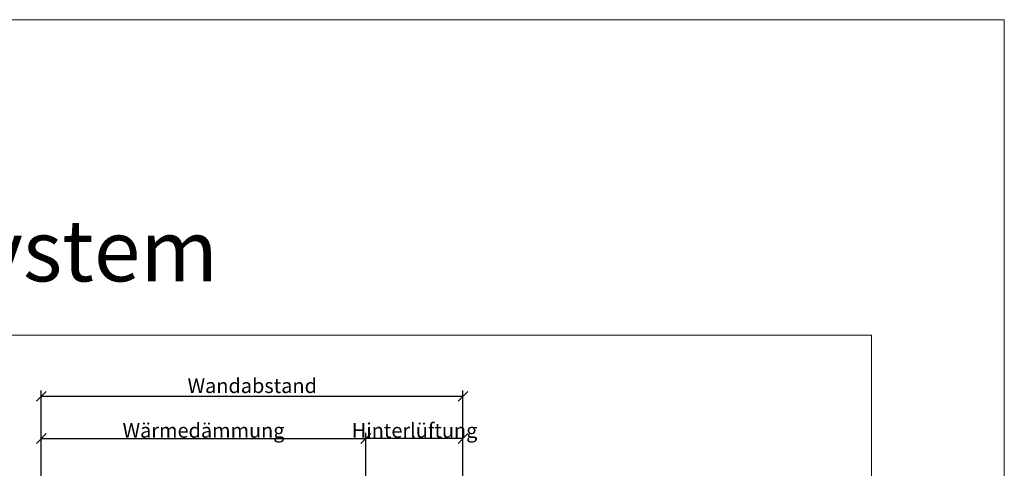
# Model space of a CAD drawing. Units: millimetres. Extents: x -1685 to 10778, y 4 to 6486.
# Drawn here: x 8878 to 9181, y 549 to 687 of the extents above; entities that cross this region are included whole.
import ezdxf

# ---------------------------------------------------------------- set-up
doc = ezdxf.new("R2010")
doc.units = ezdxf.units.MM
doc.layers.get('Defpoints').update_dxf_attribs({"lineweight": 5})
doc.layers.add('Bemassung', color=3, linetype='Continuous', lineweight=5)
doc.layers.add('Blattrahmen_innen', color=252, linetype='Continuous', lineweight=5, true_color=0x696969)
doc.layers.add('Text_DE', color=7, linetype='Continuous')
doc.styles.get("Standard").update_dxf_attribs({"font": 'arial.ttf'})
doc.styles.add('Text-H3', font='arial.ttf', dxfattribs={"height": 3})
doc.styles.add('Überschrift-H8', font='arialbd.ttf', dxfattribs={"height": 8})
doc.dimstyles.new('ISO-25', dxfattribs={"dimtxt": 2.5, "dimasz": 3, "dimexe": 1.75, "dimexo": 0.625, "dimtad": 1, "dimtxsty": 'Standard', "dimblk": 'OBLIQUE', "dimcen": 2.5, "dimadec": 0, "dimazin": 0, "dimtfac": 1, "dimtmove": 0, "dimatfit": 3, "dimfxl": 1, "dimarcsym": 0})

# ---------------------------------------------------------------- blocks, each defined once
blk = doc.blocks.new('_Oblique')
at = {"color": 0, "linetype": 'ByBlock', "lineweight": -2}
blk.add_line((-0.5, -0.5), (0.5, 0.5), dxfattribs=at)
blk = doc.blocks.new('*D97')
at = {"layer": 'Bemassung', "color": 0, "lineweight": -2, "transparency": 16777216}
for p, q in [((8984.38, 545.31), (8984.38, 559.46)), ((9014.28, 545.31), (9014.28, 559.46)), ((9014.28, 557.71), (8984.38, 557.71))]:
    blk.add_line(p, q, dxfattribs=at)
at = {"layer": 'Defpoints', "color": 0, "transparency": 16777216}
for p in [(8984.38, 557.71), (8984.38, 544.68), (9014.28, 544.68)]:
    blk.add_point(p, dxfattribs=at)
at = {"layer": 'Bemassung', "color": 0, "lineweight": -2, "transparency": 16777216, "xscale": 3, "yscale": 3, "zscale": 3, "rotation": 180}
blk.add_blockref('_Oblique', (8984.38, 557.71), dxfattribs=at)
at = {"layer": 'Bemassung', "color": 0, "lineweight": -2, "transparency": 16777216, "xscale": 3, "yscale": 3, "zscale": 3}
blk.add_blockref('_Oblique', (9014.28, 557.71), dxfattribs=at)
blk = doc.blocks.new('*D98')
at = {"layer": 'Bemassung', "color": 0, "lineweight": -2, "transparency": 16777216}
for p, q in [((8884.38, 545.31), (8884.38, 559.46)), ((8984.38, 545.31), (8984.38, 559.46)), ((8884.38, 557.71), (8984.38, 557.71))]:
    blk.add_line(p, q, dxfattribs=at)
at = {"layer": 'Defpoints', "color": 0, "transparency": 16777216}
for p in [(8984.38, 557.71), (8884.38, 544.68), (8984.38, 544.68)]:
    blk.add_point(p, dxfattribs=at)
at = {"layer": 'Bemassung', "color": 0, "lineweight": -2, "transparency": 16777216, "xscale": 3, "yscale": 3, "zscale": 3, "rotation": 180}
blk.add_blockref('_Oblique', (8884.38, 557.71), dxfattribs=at)
at = {"layer": 'Bemassung', "color": 0, "lineweight": -2, "transparency": 16777216, "xscale": 3, "yscale": 3, "zscale": 3}
blk.add_blockref('_Oblique', (8984.38, 557.71), dxfattribs=at)
blk = doc.blocks.new('*D99')
at = {"layer": 'Bemassung', "color": 0, "lineweight": -2, "transparency": 16777216}
for p, q in [((8884.38, 558.33), (8884.38, 572.48)), ((8884.38, 570.73), (9014.28, 570.73)), ((9014.28, 558.33), (9014.28, 572.48))]:
    blk.add_line(p, q, dxfattribs=at)
at = {"layer": 'Defpoints', "color": 0, "transparency": 16777216}
for p in [(9014.28, 570.73), (8884.38, 557.71), (9014.28, 557.71)]:
    blk.add_point(p, dxfattribs=at)
at = {"layer": 'Bemassung', "color": 0, "lineweight": -2, "transparency": 16777216, "xscale": 3, "yscale": 3, "zscale": 3, "rotation": 180}
blk.add_blockref('_Oblique', (8884.38, 570.73), dxfattribs=at)
at = {"layer": 'Bemassung', "color": 0, "lineweight": -2, "transparency": 16777216, "xscale": 3, "yscale": 3, "zscale": 3}
blk.add_blockref('_Oblique', (9014.28, 570.73), dxfattribs=at)

msp = doc.modelspace()

# ---------------------------------------------------------------- linework, layer by layer
at = {"layer": 'Blattrahmen_innen'}
msp.add_lwpolyline([(8739.492, 46.927), (9140.176, 46.927), (9140.176, 589.568), (8739.492, 589.568)], close=True, dxfattribs=at)
at = {"layer": 'Defpoints'}
msp.add_lwpolyline([(8698.608, 686.781), (9181.06, 686.781), (9181.06, 4.455), (8698.608, 4.455)], close=True, dxfattribs=at)

# ---------------------------------------------------------------- texts
at = {"layer": 'Text_DE', "insert": (8739.492, 606.147), "char_height": 18.94758, "attachment_point": 7, "style": 'Überschrift-H8'}
msp.add_mtext_dynamic_manual_height_columns('{\\fArial|b1|i1|c0|p34;Fassadensystem}', width=78.12664, gutter_width=1, heights=[0], dxfattribs=at)
at = {"layer": 'Text_DE', "color": 3, "char_height": 4.5, "attachment_point": 5, "style": 'Text-H3'}
for s, insert in [('Wandabstand', (8949.384, 573.982)), ('Wärmedämmung', (8934.384, 560.208)), ('Hinterlüftung', (8999.384, 560.208))]:
    msp.add_mtext_dynamic_manual_height_columns(s, width=10.27647, gutter_width=1, heights=[0], dxfattribs=dict(at, insert=insert))

# ---------------------------------------------------------------- dimensions: what is measured, and where the dimension line sits
at = {"layer": 'Bemassung'}
for base, p1, p2, picture, middle in [((9014.284, 570.732), (8884.384, 557.708), (9014.284, 557.708), '*D99', (8934.384, 570.732)), ((8984.384, 557.708), (8884.384, 544.684), (8984.384, 544.684), '*D98', (8934.384, 557.708)), ((8984.384, 557.708), (9014.284, 544.684), (8984.384, 544.684), '*D97', (8999.834, 557.708))]:
    dim = msp.add_linear_dim(base=base, p1=p1, p2=p2, text=' ', dimstyle='ISO-25', dxfattribs=at)
    dim.commit()
    dim.dimension.update_dxf_attribs({"geometry": picture, "text_midpoint": middle, "dimtype": 160})

doc.saveas('drawing.dxf')
